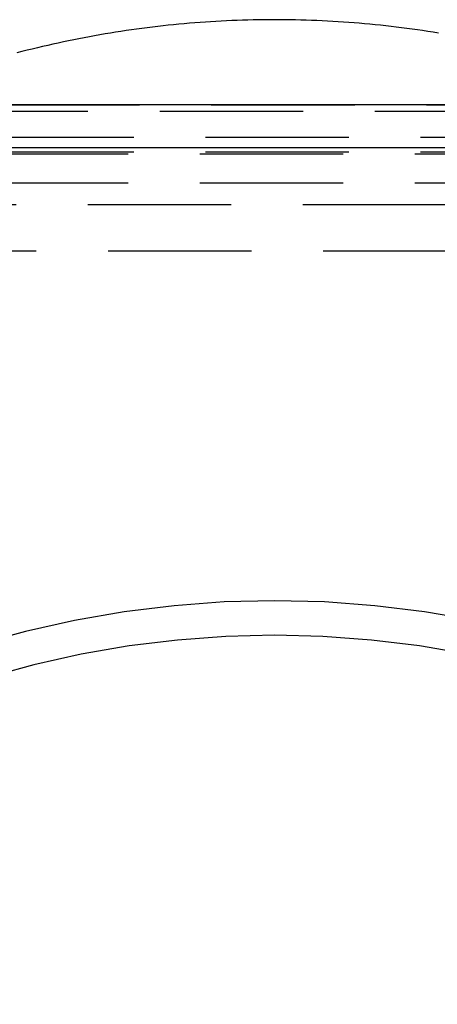
# Model space of a CAD drawing. Extents: x -5 to 1085, y -435 to 117.
# Drawn here: x 941 to 956, y -31 to 3 of the extents above; entities that cross this region are included whole.
import ezdxf

# ---------------------------------------------------------------- set-up
doc = ezdxf.new("R2010")
doc.units = 0
doc.header["$LTSCALE"] = 20
doc.linetypes.add('VERDECKT', pattern=[0.375, 0.25, -0.125])
doc.layers.get('0').update_dxf_attribs({"linetype": 'CONTINUOUS'})
doc.layers.add('STEMPEL', color=3, linetype='CONTINUOUS')

# ---------------------------------------------------------------- blocks, each defined once
blk = doc.blocks.new('A$C05890EA0')
at = {"color": 3, "linetype": 'CONTINUOUS', "extrusion": (-2e-16, 1, -2e-16)}
for p, q in [((135, 0), (-135, 0)), ((54.7, -1.49774), (-54.7, -1.49774))]:
    blk.add_line(p, q, dxfattribs=at)
at = {"color": 1, "linetype": 'VERDECKT', "extrusion": (-2e-16, 1, -2e-16)}
for p, q in [((-54.7, 0.00226), (54.7, 0.00226)), ((-34, -0.22002), (34, -0.22002)), ((-32.4, -1.13401), (32.4, -1.13401)), ((-32.4, -1.64151), (32.4, -1.64151)), ((32.4, -1.72011), (-32.4, -1.72011)), ((32.4, -2.73181), (-32.4, -2.73181)), ((28.49638, -3.48912), (-28.49638, -3.48912)), ((-28.30156, -5.08693), (28.30156, -5.08693))]:
    blk.add_line(p, q, dxfattribs=at)
at = {"color": 1, "linetype": 'VERDECKT'}
for points in [[(0, 2.96774, 0), (-0.18531, 2.96726, 0), (-0.37061, 2.9658, 0), (-0.55591, 2.96337, 0), (-0.74119, 2.95997, 0), (-0.92645, 2.9556, 0), (-1.11168, 2.95026, 0), (-1.29688, 2.94395, 0), (-1.48205, 2.93666, 0), (-1.66718, 2.92841, 0), (-1.85226, 2.91918, 0), (-2.03728, 2.90899, 0), (-2.22226, 2.89782, 0), (-2.40717, 2.88569, 0), (-2.59201, 2.87258, 0), (-2.77679, 2.85851, 0), (-2.96149, 2.84347, 0), (-3.1461, 2.82746, 0), (-3.33063, 2.81048, 0), (-3.51507, 2.79254, 0), (-3.69941, 2.77363, 0), (-3.88365, 2.75375, 0), (-4.06778, 2.73291, 0), (-4.2518, 2.7111, 0), (-4.4357, 2.68833, 0), (-4.61948, 2.66459, 0), (-4.80313, 2.6399, 0), (-4.98665, 2.61423, 0), (-5.17003, 2.58761, 0), (-5.35327, 2.56003, 0), (-5.53637, 2.53148, 0), (-5.71931, 2.50198, 0), (-5.90209, 2.47152, 0), (-6.08471, 2.4401, 0), (-6.26716, 2.40772, 0), (-6.44944, 2.37439, 0), (-6.63154, 2.3401, 0), (-6.81346, 2.30486, 0), (-6.99519, 2.26866, 0), (-7.17673, 2.23152, 0), (-7.35807, 2.19342, 0), (-7.53921, 2.15437, 0), (-7.72014, 2.11437, 0), (-7.90086, 2.07342, 0), (-8.08136, 2.03153, 0), (-8.26164, 1.98869, 0), (-8.44168, 1.94491, 0), (-8.6215, 1.90018, 0), (-8.80108, 1.85452, 0), (-8.98042, 1.80791, 0)], [(5.71931, 2.50198, 0), (5.53637, 2.53148, 0), (5.35327, 2.56003, 0), (5.17003, 2.58761, 0), (4.98665, 2.61423, 0), (4.80313, 2.6399, 0), (4.61948, 2.66459, 0), (4.4357, 2.68833, 0), (4.2518, 2.7111, 0), (4.06778, 2.73291, 0), (3.88365, 2.75375, 0), (3.69941, 2.77363, 0), (3.51507, 2.79254, 0), (3.33063, 2.81048, 0), (3.1461, 2.82746, 0), (2.96149, 2.84347, 0), (2.77679, 2.85851, 0), (2.59201, 2.87258, 0), (2.40717, 2.88569, 0), (2.22226, 2.89782, 0), (2.03728, 2.90899, 0), (1.85226, 2.91918, 0), (1.66718, 2.92841, 0), (1.48205, 2.93666, 0), (1.29688, 2.94395, 0), (1.11168, 2.95026, 0), (0.92645, 2.9556, 0), (0.74119, 2.95997, 0), (0.55591, 2.96337, 0), (0.37061, 2.9658, 0), (0.18531, 2.96726, 0), (0, 2.96774, 0)], [(0, -17.2929, 0), (-1.75233, -17.3359, 0), (-3.50045, -17.4647, 0), (-5.24013, -17.6789, 0), (-6.96718, -17.9782, 0), (-8.67745, -18.3617, 0), (-10.3668, -18.8286, 0), (-12.0312, -19.3777, 0), (-13.6666, -20.0077, 0), (-15.2691, -20.717, 0), (-16.8348, -21.504, 0), (-18.3599, -22.3668, 0), (-19.8409, -23.3033, 0), (-21.274, -24.3113, 0), (-22.6558, -25.3882, 0), (-23.9831, -26.5316, 0), (-25.2526, -27.7386, 0), (-26.4613, -29.0063, 0), (-27.6062, -30.3318, 0), (-28.6846, -31.7118, 0)], [(28.6846, -31.7118, 0), (27.6062, -30.3318, 0), (26.4613, -29.0063, 0), (25.2526, -27.7386, 0), (23.9831, -26.5316, 0), (22.6558, -25.3882, 0), (21.274, -24.3113, 0), (19.8409, -23.3033, 0), (18.3599, -22.3668, 0), (16.8348, -21.504, 0), (15.2691, -20.717, 0), (13.6666, -20.0077, 0), (12.0312, -19.3777, 0), (10.3668, -18.8286, 0), (8.67745, -18.3617, 0), (6.96718, -17.9782, 0), (5.24013, -17.6789, 0), (3.50045, -17.4647, 0), (1.75233, -17.3359, 0), (0, -17.2929, 0)], [(0, -18.4959, 0), (-1.69323, -18.5374, 0), (-3.38238, -18.6618, 0), (-5.06338, -18.8688, 0), (-6.73218, -19.158, 0), (-8.38476, -19.5286, 0), (-10.0171, -19.9797, 0), (-11.6254, -20.5103, 0), (-13.2056, -21.119, 0), (-14.7541, -21.8045, 0), (-16.267, -22.5649, 0), (-17.7407, -23.3986, 0), (-19.1716, -24.3035, 0), (-20.5564, -25.2775, 0), (-21.8917, -26.3181, 0), (-23.1742, -27.4229, 0), (-24.4009, -28.5892, 0), (-25.5688, -29.8142, 0), (-26.6751, -31.0949, 0), (-27.7171, -32.4284, 0)], [(27.7171, -32.4284, 0), (26.6751, -31.0949, 0), (25.5688, -29.8142, 0), (24.4009, -28.5892, 0), (23.1742, -27.4229, 0), (21.8917, -26.3181, 0), (20.5564, -25.2775, 0), (19.1716, -24.3035, 0), (17.7407, -23.3986, 0), (16.267, -22.5649, 0), (14.7541, -21.8045, 0), (13.2056, -21.119, 0), (11.6254, -20.5103, 0), (10.0171, -19.9797, 0), (8.38476, -19.5286, 0), (6.73218, -19.158, 0), (5.06338, -18.8688, 0), (3.38238, -18.6618, 0), (1.69323, -18.5374, 0), (0, -18.4959, 0)]]:
    blk.add_polyline3d(points, dxfattribs=at)

msp = doc.modelspace()

# ---------------------------------------------------------------- block references
at = {"layer": 'STEMPEL'}
msp.add_blockref('A$C05890EA0', (950, 0), dxfattribs=at)

doc.saveas('drawing.dxf')
